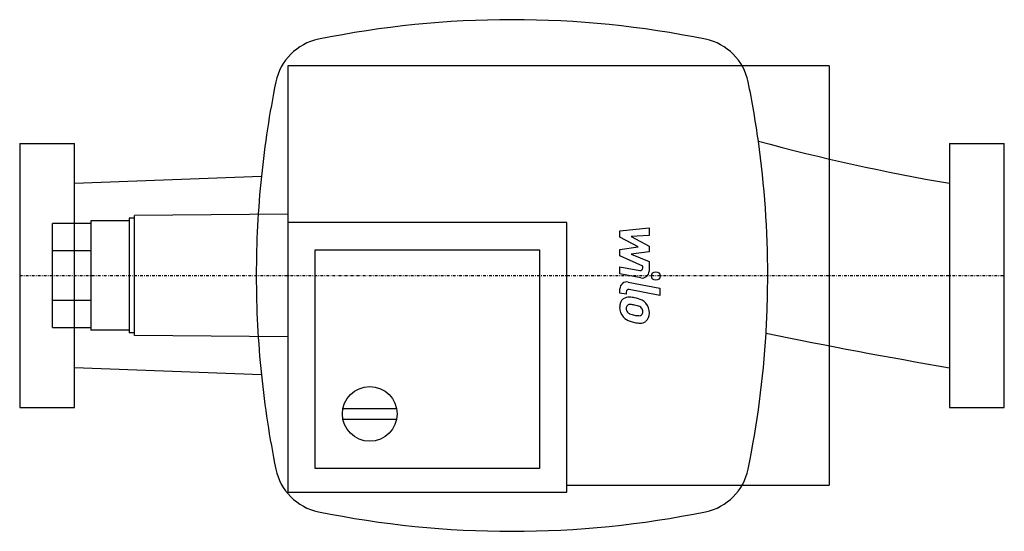
# Model space of a CAD drawing. Extents: x 0 to 180, y -47 to 47.
import ezdxf

# ---------------------------------------------------------------- set-up
doc = ezdxf.new("R2010")
doc.units = 0
doc.linetypes.add('DASHDOT', pattern=[1, 0.5, -0.25, 0, -0.25])
doc.layers.get('0').update_dxf_attribs({"color": 124})
doc.layers.add('CP_AXIS', color=143, linetype='DASHDOT')
doc.layers.add('CP_DETAL', color=33, linetype='Continuous')

msp = doc.modelspace()

# ---------------------------------------------------------------- linework, layer by layer
at = {"extrusion": (0, 1, 0)}
for p, q in [((49, 38.3), (49, -39.6)), ((148, 38.3), (49, 38.3)), ((148, 38.3), (148, -38.3)), ((0, 24.15), (0, -24.15)), ((0, 24.15), (10, 24.15)), ((10, -24.15), (10, 24.15)), ((170, 24.15), (170, -24.15)), ((170, 24.15), (180, 24.15)), ((180, -24.15), (180, 24.15)), ((49, 11.23), (21, 10.99)), ((13, 9.5), (6, 9.5)), ((6, -9.5), (6, 9.5)), ((13, 10), (13, -10)), ((20, 10), (13, 10)), ((21, 10.5), (20, 10.5)), ((100, 9.7), (49, 9.7)), ((100, -39.6), (100, 9.7)), ((13, 4.51), (6, 4.51)), ((54, 4.7), (95, 4.7)), ((54, -35.3), (54, 4.7)), ((54, 4.7), (95, 4.7)), ((95, 4.7), (95, -35.3)), ((6, -4.51), (13, -4.51)), ((6, -9.5), (13, -9.5)), ((20, -10), (13, -10)), ((21, -10.5), (20, -10.5)), ((49, -11.23), (21, -10.99)), ((0, -24.15), (10, -24.15)), ((59.1, -24.3), (68.9, -24.3)), ((170, -24.15), (180, -24.15)), ((68.9, -26.3), (59.1, -26.3)), ((95, -35.3), (54, -35.3)), ((49, -39.6), (100, -39.6)), ((100, -38.3), (148, -38.3))]:
    msp.add_line(p, q, dxfattribs=at)
for p, q in [((10, 16.85), (44.18, 18.14)), ((21, -10.99), (21, 10.99)), ((20, 10.5), (20, -10.5)), ((44.18, -18.15), (10, -16.85))]:
    msp.add_line(p, q)
msp.add_circle((64, -25.3), 5)
for centre, radius, start, end in [((90, -130.06), 176.81, 90, 101.5424), ((90, -130.06), 176.81, 78.4576, 90), ((56.62, 33.38), 10, 101.5424, 168.4576), ((123.38, 33.38), 10, 11.5424, 78.4576), ((-40.06, 0), 176.81, 7.9846, 11.5424), ((-40.06, 0), 176.81, 0, 7.9846), ((56.62, -33.38), 10, 191.5424, 258.4576), ((123.38, -33.38), 10, 281.5424, 348.4576), ((90, 130.06), 176.81, 258.4576, 270), ((90, 130.06), 176.81, 270, 281.5424)]:
    msp.add_arc(centre, radius, start, end)
for centre, major_axis, ratio, start_param, end_param in [((220.06, 0), (-176.81, 0), 1, -0.201452, -0.102804), ((232.96, 385.5), (-373.99, 0), 0.999999, 1.305882, 1.401655), ((220.06, 0), (0, 176.81), 1, 1.467993, 1.570796), ((-40.06, 0), (0, 176.81), 0.999999, 4.652688, 4.712389), ((220.06, 0), (0, 176.81), 1, 1.570796, 1.673644), ((-40.06, 0), (-176.81, 0), 1, 2.94014, 3.081891), ((336.77, 964.14), (0, 995.06), 0.999999, 2.93888, 2.973202), ((220.06, 0), (-176.81, 0), 1, 0.102848, 0.201452)]:
    msp.add_ellipse(centre, major_axis=major_axis, ratio=ratio, start_param=start_param, end_param=end_param)
at = {"layer": 'CP_AXIS'}
msp.add_line((0, 0), (180, 0), dxfattribs=at)
at = {"layer": 'CP_DETAL'}
for p, q in [((109.74, 8.14), (115.06, 8.7)), ((109.74, 6.98), (109.74, 8.14)), ((115.06, 7.33), (111.77, 7.11)), ((115.06, 8.7), (115.06, 7.33)), ((113.08, 5.22), (109.74, 6.98)), ((111.77, 7.11), (115.06, 5.39)), ((109.74, 4.75), (113.08, 5.22)), ((109.74, 3.6), (109.74, 4.75)), ((115.06, 4.35), (111.77, 3.9)), ((111.77, 3.9), (115.06, 2.57)), ((115.06, 5.39), (115.06, 4.35)), ((113.94, 1.69), (109.74, 3.6)), ((115.06, 2.57), (115.06, 0.79)), ((109.74, 1.61), (113.38, 0.91)), ((109.74, 0.28), (109.74, 1.61)), ((113.56, -0.45), (109.74, 0.28)), ((113.94, 1.38), (113.94, 1.69)), ((111.24, -1.19), (117.01, -2.31)), ((109.74, -3.21), (109.74, -2.43)), ((110.87, -3.43), (109.74, -3.21)), ((110.87, -3.02), (110.87, -3.43)), ((117.01, -3.64), (111.43, -2.56)), ((117.01, -2.31), (117.01, -3.64))]:
    msp.add_line(p, q, dxfattribs=at)
msp.add_circle((116.31, -0.09), 0.787, dxfattribs=at)
for centre, radius, start, end in [((113.46, 1.38), 0.472, 259.1282, 0.0361), ((113.8, 0.79), 1.26, 259.1463, 0.1097), ((111, -2.43), 1.26, 79.0042, 180), ((111.34, -3.02), 0.472, 79.0041, 180), ((111.46, -5.66), 1.78, 129.1176, 184.2411), ((111.32, -5.6), 1.65, 83.443, 126.7902), ((111.59, -6.13), 0.831, 83.0647, 125.6723), ((111.13, -10.26), 6.31, 78.3333, 86.5259), ((111.44, -9.88), 4.58, 77.8511, 86.8316), ((111.68, -8.68), 4.66, 63.1115, 81.0742), ((112.58, -6.69), 2.48, 40.4936, 60.8647), ((112.48, -6.82), 2.64, 359.3287, 41.1984), ((112.39, -5.81), 2.71, 179.6738, 220.639), ((111.54, -5.97), 0.67, 130.254, 184.7357), ((113.21, -5.85), 2.34, 184.1845, 192.2301), ((111.86, -6.06), 0.977, 197.2372, 220.2783), ((112.01, -5.9), 1.2, 221.1381, 244.8162), ((113.1, -3.32), 4, 246.5302, 260.0633), ((111.05, -12.5), 7.22, 75.0104, 79.1866), ((112.64, -6.92), 1.43, 42.3225, 78.5446), ((113.23, -6.55), 0.793, 268.4755, 305.933), ((112.95, -6.59), 0.976, 358.6944, 40.5967), ((113.32, -6.74), 0.586, 308.8919, 338.6227), ((113.04, -6.64), 0.891, 339.364, 1.2833), ((113.29, -6.97), 1.83, 309.8625, 3.7877), ((112.32, -5.84), 2.63, 221.0023, 254.0583), ((113.87, -0.9), 7.81, 253.0634, 259.1605), ((113.34, -2.28), 5.06, 259.3761, 268.4794), ((113.54, -3.35), 5.35, 257.7846, 268.7587), ((113.5, -7.09), 1.61, 267.2175, 306.9176)]:
    msp.add_arc(centre, radius, start, end, dxfattribs=at)

doc.saveas('drawing.dxf')
